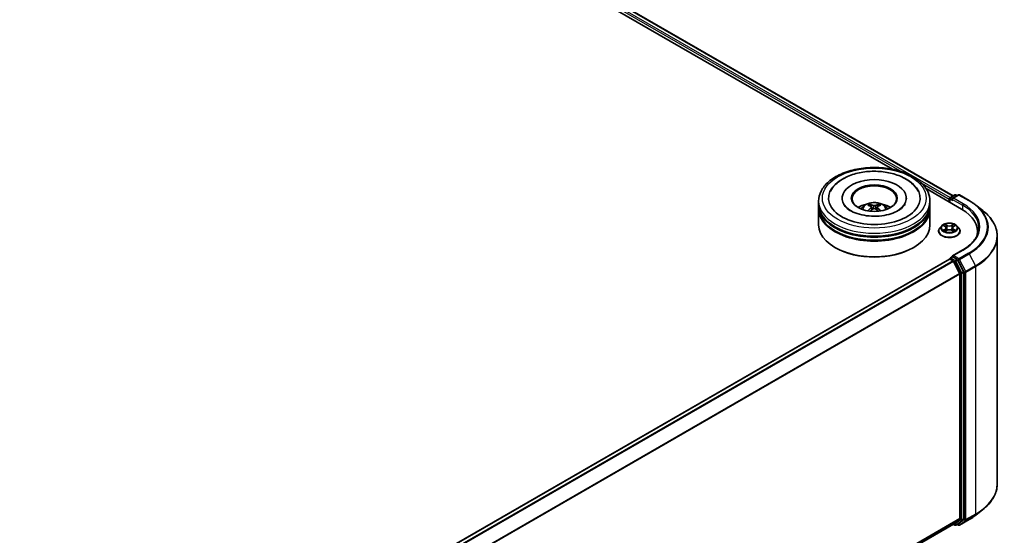
# Model space of a CAD drawing. Units: millimetres. Extents: x 0 to 8131, y 0 to 1826.
# Drawn here: x 100 to 132, y 138 to 155 of the extents above; entities that cross this region are included whole.
import ezdxf

# ---------------------------------------------------------------- set-up
doc = ezdxf.new("R2010")
doc.units = ezdxf.units.MM
doc.header["$LTSCALE"] = 0.666667
doc.layers.add('Visible (ISO)', color=7, linetype='Continuous', lineweight=35)
doc.layers.add('Visible Narrow (ISO)', color=7, linetype='Continuous', lineweight=25)

msp = doc.modelspace()

# ---------------------------------------------------------------- linework, layer by layer
at = {"layer": 'Visible (ISO)'}
for p, q in [((97.98671, 167.7101), (130.54687, 148.91148)), ((97.82892, 167.52569), (128.56713, 149.77898)), ((129.66158, 149.1471), (130.82461, 148.47562)), ((130.45502, 148.85845), (130.59718, 148.94053)), ((130.71725, 148.94057), (130.52254, 148.82816)), ((130.63354, 148.94053), (130.67536, 148.91639)), ((130.75361, 148.94057), (131.07074, 148.75748)), ((126.15229, 148.63892), (126.15229, 148.73789)), ((126.15229, 148.51026), (126.15229, 148.60923)), ((126.92198, 148.83686), (126.92198, 148.8131)), ((129.01895, 148.83686), (129.01895, 148.8131)), ((129.78865, 148.63892), (129.78865, 148.73789)), ((129.78865, 148.51026), (129.78865, 148.60923)), ((130.42177, 148.80717), (130.42177, 148.7082)), ((130.43683, 148.82696), (130.43683, 148.6995)), ((131.28731, 148.61133), (131.51652, 148.42988)), ((126.15229, 147.96593), (126.15229, 148.48057)), ((127.88714, 148.54767), (127.89659, 148.4597)), ((128.0538, 148.54767), (128.04435, 148.4597)), ((129.78865, 147.96593), (129.78865, 148.48057)), ((130.07026, 147.75809), (130.07026, 147.76212)), ((130.17319, 147.93223), (130.11306, 147.86515)), ((130.23208, 147.9396), (130.2837, 147.90874)), ((130.29315, 147.75582), (130.3469, 147.78579)), ((130.31547, 147.86636), (130.32541, 147.77381)), ((130.49665, 147.78579), (130.5504, 147.75582)), ((130.52807, 147.86636), (130.51814, 147.77381)), ((130.55985, 147.90874), (130.61146, 147.9396)), ((130.61145, 147.93961), (130.61147, 147.93962)), ((130.67035, 147.93223), (130.73048, 147.86515)), ((130.77329, 147.75809), (130.77329, 147.76212)), ((131.34649, 147.7482), (131.34649, 147.6622)), ((131.98892, 147.58899), (131.98892, 139.49501)), ((126.70196, 147.21376), (126.68482, 147.22366)), ((129.23898, 147.21376), (129.25612, 147.22366)), ((130.85785, 147.14134), (130.52254, 146.94775)), ((130.4293, 146.84443), (103.86882, 131.50973)), ((130.43683, 146.84611), (130.43683, 146.84758)), ((130.44749, 146.84263), (130.53829, 146.7902)), ((130.45502, 146.87907), (130.51614, 146.91436)), ((130.67536, 146.82983), (130.5332, 146.91191)), ((130.55805, 146.76811), (130.75865, 146.37433)), ((130.88722, 146.43064), (130.69511, 146.80774)), ((130.76461, 146.35188), (130.76461, 138.35687)), ((130.89318, 138.35004), (130.89318, 146.40819)), ((131.28731, 138.47268), (131.51652, 138.65413)), ((130.75865, 138.3413), (130.55805, 138.17915)), ((130.69511, 138.17919), (130.88722, 138.33447)), ((130.75361, 138.14343), (131.07074, 138.32653)), ((130.55648, 138.17807), (104.22233, 122.97405)), ((130.54687, 138.17252), (130.59718, 138.14347)), ((130.63354, 138.14347), (130.69354, 138.17811)), ((130.71725, 138.14343), (130.67536, 138.16762))]:
    msp.add_line(p, q, dxfattribs=at)
for centre, start, end in [((130.61536, 148.90904), 60, 120), ((130.73543, 148.90908), 60, 120), ((130.4732, 148.82696), 120, 180), ((130.4732, 146.84758), 120, 180), ((130.61536, 138.17497), 240, 300), ((130.73543, 138.17492), 240, 300)]:
    msp.add_arc(centre, 0.03636, start, end, dxfattribs=at)
for centre, major_axis, ratio, start_param, end_param in [((127.97047, 148.83686), (1.49697, 0), 0.57735027, 2.28770637, 7.13707159), ((127.97047, 148.83686), (1.04848, 0), 0.57735027, 5.47106557, 10.23689769), ((127.97047, 148.81707), (-0.72727, 0), 0.57735027, 2.37272528, 7.05205268), ((127.97047, 148.60923), (1.81818, 0), 0.57735027, 3.12745005, 6.29732791), ((127.97047, 148.63892), (-1.81818, 0), 0.57735027, 0, 3.14159265), ((127.97047, 148.24304), (-0.72727, 0), 0.57735027, 5.07628371, 5.53058844), ((127.98305, 147.91431), (0.41373, -0.67029), 0.49462411, 2.44776077, 2.68674507), ((127.95912, 147.9005), (-0.37058, 0.69508), 0.65417299, 5.62601221, 5.86499651), ((127.98182, 147.9005), (-0.37058, -0.69508), 0.65417299, 3.55978145, 3.79876575), ((127.95789, 147.91431), (0.41373, 0.67029), 0.49462411, 0.45484759, 0.69383188), ((127.97047, 148.24304), (-0.72727, 0), 0.57735027, 3.89418952, 4.34849425), ((130.44749, 148.82201), (-0.01818, -0.03149), 0.57735027, 4.00835639, 5.49778714), ((130.55891, 148.80717), (-0.05143, 0), 0.57735027, 4.71238898, 6.28318531), ((130.5332, 148.79232), (-0.01818, 0.03149), 0.57735027, 0.78539816, 2.35619449), ((127.97047, 148.48057), (1.81818, 0), 0.57735027, 3.12745005, 6.29732791), ((127.97047, 148.51026), (-1.81818, 0), 0.57735027, 0, 3.14159265), ((127.98305, 147.9012), (-0.30798, -0.72499), 0.59526289, 3.96282307, 4.19313336), ((127.95912, 147.91502), (0.47116, 0.63125), 0.55353421, 0.95931878, 1.15112494), ((127.98182, 147.91502), (0.47116, -0.63125), 0.55353421, 1.99046771, 2.18227387), ((127.95789, 147.9012), (-0.30798, 0.72499), 0.59526289, 5.2316446, 5.46195489), ((129.56467, 147.7482), (1.78182, 0), 0.57735027, 6.17116049, 7.06858347), ((127.97047, 147.96593), (1.81818, 0), 0.57735027, 3.14159265, 6.28318531), ((127.97047, 148.60923), (-1.79394, 0), 0.57735027, 0.47828403, 2.66330862), ((127.97047, 148.48057), (-1.79394, 0), 0.57735027, 0.47828403, 2.66330862), ((129.56467, 147.55026), (1.81818, 0), 0.57735027, 0.15296584, 0.20062952), ((127.97047, 147.94614), (1.79394, 0), 0.57735027, 3.92699082, 5.49778714), ((130.44749, 146.81294), (-0.01818, 0.03149), 0.57735027, 5.49778714, 6.28318531), ((130.55891, 146.92675), (-0.05143, 0), 0.57735027, 4.71238898, 6.28318531), ((130.5332, 146.9416), (-0.01818, -0.03149), 0.57735027, 5.49778714, 6.12363721), ((130.53829, 146.76051), (0.01818, -0.03149), 0.57735027, 1.48013644, 2.35619449), ((130.67536, 146.80014), (0.01818, -0.03149), 0.57735027, 1.48013644, 2.35619449), ((130.7389, 146.36672), (0.01818, -0.03149), 0.57735027, 0.78539816, 1.48013644), ((130.86746, 146.42303), (0.01818, -0.03149), 0.57735027, 0.78539816, 1.48013644), ((130.7389, 138.37171), (0.01818, -0.03149), 0.57735027, 0.09065989, 0.78539816), ((130.86746, 138.36488), (0.01818, -0.03149), 0.57735027, 0.09065989, 0.78539816), ((130.53829, 138.20956), (0.01818, -0.03149), 0.57735027, 0, 0.09065989), ((130.67536, 138.20961), (0.01818, -0.03149), 0.57735027, 0, 0.09065989)]:
    msp.add_ellipse(centre, major_axis=major_axis, ratio=ratio, start_param=start_param, end_param=end_param, dxfattribs=at)
msp.add_ellipse((127.97047, 148.83686), major_axis=(0.75152, 0), ratio=0.57735027, dxfattribs=at)
for points, knots in [([(126.15229, 148.73789), (126.15229, 148.85036), (126.18046, 148.96243), (126.28934, 149.17811), (126.37301, 149.28083), (126.59113, 149.47021), (126.72924, 149.5552), (127.04294, 149.69482), (127.21901, 149.749), (127.58938, 149.82116), (127.78352, 149.83929), (128.17112, 149.83839), (128.36451, 149.81946), (128.73258, 149.74605), (128.90715, 149.6915), (129.22074, 149.55037), (129.35961, 149.46365), (129.58442, 149.26441), (129.67121, 149.1519), (129.76674, 148.93633), (129.78865, 148.83722), (129.78865, 148.73789)], [5.49778714, 5.49778714, 5.49778714, 5.49778714, 5.78139221, 5.78139221, 6.08459158, 6.08459158, 6.41185391, 6.41185391, 6.74313191, 6.74313191, 7.07260039, 7.07260039, 7.40121853, 7.40121853, 7.73072324, 7.73072324, 8.06201837, 8.06201837, 8.38889414, 8.38889414, 8.6393798, 8.6393798, 8.6393798, 8.6393798]), ([(126.53804, 149.06414), (126.57619, 149.1367), (126.62582, 149.20329), (126.77159, 149.35451), (126.8785, 149.43124), (127.12772, 149.5628), (127.27241, 149.61547), (127.57839, 149.68883), (127.73957, 149.70961), (128.0629, 149.71868), (128.22497, 149.70722), (128.53698, 149.65274), (128.68682, 149.60964), (128.96136, 149.49223), (129.08596, 149.4177), (129.27754, 149.25094), (129.35083, 149.16318), (129.4029, 149.06414)], [2.65090407, 2.65090407, 2.65090407, 2.65090407, 2.86407041, 2.86407041, 3.18632725, 3.18632725, 3.53339937, 3.53339937, 3.87843215, 3.87843215, 4.22068257, 4.22068257, 4.56453655, 4.56453655, 4.9121077, 4.9121077, 5.20307756, 5.20307756, 5.20307756, 5.20307756]), ([(128.74921, 148.42825), (128.68179, 148.38932), (128.60113, 148.35395), (128.41925, 148.29607), (128.31764, 148.27389), (128.10398, 148.24693), (127.99181, 148.24249), (127.77026, 148.2526), (127.66092, 148.26723), (127.45857, 148.31307), (127.36541, 148.34411), (127.20602, 148.41634), (127.13931, 148.45727), (127.03638, 148.54035), (127.00011, 148.58221), (126.97353, 148.62567), (126.97021, 148.63153), (126.96719, 148.63727)], [0, 0, 0, 0, 0.28166641, 0.28166641, 0.57029187, 0.57029187, 0.86427595, 0.86427595, 1.15932912, 1.15932912, 1.4508445, 1.4508445, 1.73525144, 1.73525144, 2.01675528, 2.01675528, 2.06148491, 2.06148491, 2.06148491, 2.06148491]), ([(127.53668, 148.48255), (127.55018, 148.50587), (127.56611, 148.52655), (127.61234, 148.57547), (127.64493, 148.59942), (127.72232, 148.64309), (127.76831, 148.66015), (127.86564, 148.68382), (127.91719, 148.68975), (128.01977, 148.69001), (128.07076, 148.68446), (128.17013, 148.66118), (128.21853, 148.64343), (128.30677, 148.59305), (128.34744, 148.56109), (128.38919, 148.50662), (128.39707, 148.49496), (128.40426, 148.48255)], [1.10800637, 1.10800637, 1.10800637, 1.10800637, 1.28485125, 1.28485125, 1.58220865, 1.58220865, 1.9574686, 1.9574686, 2.35189349, 2.35189349, 2.74172985, 2.74172985, 3.13599765, 3.13599765, 3.51030353, 3.51030353, 3.60438261, 3.60438261, 3.60438261, 3.60438261]), ([(127.80513, 148.63413), (127.80639, 148.63398), (127.80785, 148.63352), (127.81051, 148.63213), (127.81215, 148.63089), (127.81465, 148.62831), (127.81597, 148.62652), (127.8176, 148.62356), (127.81827, 148.62195), (127.81872, 148.62046)], [0.0145600729, 0.0145600729, 0.0145600729, 0.0145600729, 0.0187226824, 0.0187226824, 0.0234298311, 0.0234298311, 0.0280690561, 0.0280690561, 0.0318101771, 0.0318101771, 0.0318101771, 0.0318101771]), ([(128.12222, 148.62046), (128.12267, 148.62195), (128.12334, 148.62356), (128.12497, 148.62652), (128.12628, 148.62831), (128.12879, 148.63089), (128.13043, 148.63213), (128.13309, 148.63352), (128.13455, 148.63398), (128.13581, 148.63413)], [0.0427285558, 0.0427285558, 0.0427285558, 0.0427285558, 0.0464696768, 0.0464696768, 0.0511089018, 0.0511089018, 0.0558160505, 0.0558160505, 0.05997866, 0.05997866, 0.05997866, 0.05997866]), ([(128.97375, 148.63727), (128.95223, 148.59633), (128.91448, 148.5491), (128.82655, 148.47702), (128.79034, 148.45199), (128.74921, 148.42825)], [5.792496723, 5.792496723, 5.792496723, 5.792496723, 6.111389919, 6.111389919, 6.283185307, 6.283185307, 6.283185307, 6.283185307]), ([(131.07074, 148.75748), (131.08642, 148.74843), (131.10186, 148.73923), (131.13227, 148.72055), (131.14723, 148.71107), (131.17664, 148.69184), (131.19109, 148.68208), (131.21948, 148.66231), (131.23342, 148.65229), (131.26077, 148.632), (131.27417, 148.62173), (131.28731, 148.61133)], [1.570796327, 1.570796327, 1.570796327, 1.570796327, 1.60184851, 1.60184851, 1.632900694, 1.632900694, 1.663952877, 1.663952877, 1.695005061, 1.695005061, 1.726057244, 1.726057244, 1.726057244, 1.726057244]), ([(127.76332, 148.41977), (127.76375, 148.41989), (127.76416, 148.41998), (127.76574, 148.42015), (127.76708, 148.41989), (127.76824, 148.41922), (127.76843, 148.41909), (127.76862, 148.41894)], [0.0219671693, 0.0219671693, 0.0219671693, 0.0219671693, 0.0234298311, 0.0234298311, 0.02806905607, 0.02806905607, 0.02898517502, 0.02898517502, 0.02898517502, 0.02898517502]), ([(127.87699, 148.5605), (127.88032, 148.55876), (127.88314, 148.55642), (127.88669, 148.55105), (127.88742, 148.548), (127.88691, 148.54211), (127.88564, 148.53886), (127.88169, 148.5335), (127.87949, 148.53132), (127.87699, 148.52935)], [-0.2036008625, -0.2036008625, -0.2036008625, -0.2036008625, -0.191101084, -0.191101084, -0.1786013054, -0.1786013054, -0.1660771911, -0.1660771911, -0.1569242563, -0.1569242563, -0.1569242563, -0.1569242563]), ([(127.99745, 148.5989), (127.99369, 148.5974), (127.98901, 148.59614), (127.9789, 148.59455), (127.97347, 148.59422), (127.96337, 148.59445), (127.95803, 148.59502), (127.94963, 148.59679), (127.94634, 148.59777), (127.94349, 148.5989)], [-0.2036008779, -0.2036008779, -0.2036008779, -0.2036008779, -0.1911010993, -0.1911010993, -0.1786013208, -0.1786013208, -0.1660772065, -0.1660772065, -0.1569242716, -0.1569242716, -0.1569242716, -0.1569242716]), ([(127.94349, 148.49095), (127.94725, 148.49331), (127.95193, 148.4953), (127.96204, 148.49781), (127.96747, 148.49833), (127.97757, 148.49797), (127.98291, 148.49707), (127.99131, 148.49428), (127.9946, 148.49272), (127.99745, 148.49095)], [-0.2036008779, -0.2036008779, -0.2036008779, -0.2036008779, -0.1911010993, -0.1911010993, -0.1786013208, -0.1786013208, -0.1660772065, -0.1660772065, -0.1569242716, -0.1569242716, -0.1569242716, -0.1569242716]), ([(128.06395, 148.52935), (128.06062, 148.53195), (128.0578, 148.53502), (128.05424, 148.54131), (128.05352, 148.54454), (128.05403, 148.55031), (128.0553, 148.55322), (128.05924, 148.55756), (128.06145, 148.55918), (128.06395, 148.5605)], [-0.2036008625, -0.2036008625, -0.2036008625, -0.2036008625, -0.191101084, -0.191101084, -0.1786013054, -0.1786013054, -0.1660771911, -0.1660771911, -0.1569242563, -0.1569242563, -0.1569242563, -0.1569242563]), ([(128.17232, 148.41894), (128.17251, 148.41909), (128.1727, 148.41922), (128.17386, 148.41989), (128.17519, 148.42015), (128.17678, 148.41998), (128.17719, 148.41989), (128.17761, 148.41977)], [0.04555355789, 0.04555355789, 0.04555355789, 0.04555355789, 0.04646967684, 0.04646967684, 0.05110890181, 0.05110890181, 0.05257156361, 0.05257156361, 0.05257156361, 0.05257156361]), ([(131.98892, 147.58899), (131.98892, 147.64956), (131.98229, 147.71011), (131.95597, 147.83004), (131.93629, 147.8894), (131.88433, 148.00587), (131.85207, 148.06298), (131.77566, 148.17405), (131.7315, 148.22802), (131.6321, 148.33205), (131.57686, 148.38212), (131.51652, 148.42988)], [3.926990817, 3.926990817, 3.926990817, 3.926990817, 4.053018266, 4.053018266, 4.179045715, 4.179045715, 4.305073165, 4.305073165, 4.431100614, 4.431100614, 4.557128063, 4.557128063, 4.557128063, 4.557128063]), ([(130.67035, 147.93223), (130.65548, 147.94882), (130.63659, 147.96338), (130.59202, 147.98844), (130.56606, 147.99875), (130.51033, 148.01381), (130.48059, 148.01857), (130.42031, 148.02223), (130.38978, 148.02116), (130.3307, 148.01329), (130.30217, 148.0065), (130.24972, 147.98759), (130.22584, 147.97544), (130.19338, 147.9522), (130.1825, 147.94261), (130.17319, 147.93223)], [4.40455743, 4.40455743, 4.40455743, 4.40455743, 4.72557036, 4.72557036, 5.05999896, 5.05999896, 5.39307641, 5.39307641, 5.72438985, 5.72438985, 6.05612576, 6.05612576, 6.39010372, 6.39010372, 6.59101686, 6.59101686, 6.59101686, 6.59101686]), ([(130.28222, 147.98606), (130.28217, 147.98611), (130.28213, 147.98615), (130.28201, 147.98625), (130.28194, 147.98631), (130.28187, 147.98638)], [-0.000230599076, -0.000230599076, -0.000230599076, -0.000230599076, 0, 0, 0.000338329447, 0.000338329447, 0.000338329447, 0.000338329447]), ([(130.28187, 147.98638), (130.28191, 147.98631), (130.28196, 147.98624), (130.28203, 147.98612), (130.28206, 147.98607), (130.28209, 147.98603)], [-0.000338329447, -0.000338329447, -0.000338329447, -0.000338329447, 0, 0, 0.000241517914, 0.000241517914, 0.000241517914, 0.000241517914]), ([(130.54675, 147.96065), (130.55355, 147.97005), (130.55743, 147.97973), (130.56159, 147.98624), (130.56163, 147.98631), (130.56167, 147.98638)], [0, 0, 0, 0, 0.0320559737, 0.0320559737, 0.0323943032, 0.0323943032, 0.0323943032, 0.0323943032]), ([(130.56167, 147.98638), (130.56161, 147.98631), (130.56154, 147.98625), (130.56083, 147.98563), (130.56019, 147.98505), (130.55955, 147.98445)], [-0.03239430317, -0.03239430317, -0.03239430317, -0.03239430317, -0.03205597372, -0.03205597372, -0.02897275834, -0.02897275834, -0.02897275834, -0.02897275834]), ([(130.11306, 147.86515), (130.10765, 147.85911), (130.10268, 147.85286), (130.09372, 147.83998), (130.08972, 147.83334), (130.08278, 147.81975), (130.07984, 147.81279), (130.07509, 147.79861), (130.07328, 147.7914), (130.07087, 147.77683), (130.07026, 147.76948), (130.07026, 147.76212)], [0.307831551, 0.307831551, 0.307831551, 0.307831551, 0.403344874, 0.403344874, 0.498858196, 0.498858196, 0.594371519, 0.594371519, 0.689884841, 0.689884841, 0.785398163, 0.785398163, 0.785398163, 0.785398163]), ([(130.07026, 147.75809), (130.07026, 147.73642), (130.07597, 147.7148), (130.09813, 147.67338), (130.11498, 147.65368), (130.15845, 147.61792), (130.18546, 147.60203), (130.24654, 147.5761), (130.28064, 147.56608), (130.35234, 147.55289), (130.38993, 147.5497), (130.46486, 147.5504), (130.50221, 147.55429), (130.57303, 147.56878), (130.6065, 147.5794), (130.66625, 147.60648), (130.69252, 147.62295), (130.7349, 147.66034), (130.75109, 147.68125), (130.76915, 147.72115), (130.77329, 147.73961), (130.77329, 147.75809)], [0.78539816, 0.78539816, 0.78539816, 0.78539816, 1.08510874, 1.08510874, 1.39751972, 1.39751972, 1.72201276, 1.72201276, 2.0477407, 2.0477407, 2.37249118, 2.37249118, 2.69684603, 2.69684603, 3.02168013, 3.02168013, 3.34747752, 3.34747752, 3.67139258, 3.67139258, 3.92699082, 3.92699082, 3.92699082, 3.92699082]), ([(130.24395, 147.9325), (130.23673, 147.9407), (130.22571, 147.94538), (130.21517, 147.94768), (130.21506, 147.94771), (130.21494, 147.94773)], [0.0019022161, 0.0019022161, 0.0019022161, 0.0019022161, 0.0320559737, 0.0320559737, 0.0323943032, 0.0323943032, 0.0323943032, 0.0323943032]), ([(130.21494, 147.94773), (130.21505, 147.94769), (130.21515, 147.94765), (130.21623, 147.94724), (130.21721, 147.94686), (130.21819, 147.94646)], [-0.03239430317, -0.03239430317, -0.03239430317, -0.03239430317, -0.03205597372, -0.03205597372, -0.02897275834, -0.02897275834, -0.02897275834, -0.02897275834]), ([(130.21548, 147.78639), (130.21541, 147.78636), (130.21533, 147.78634), (130.21515, 147.78627), (130.21505, 147.78623), (130.21494, 147.78619)], [-0.000230599076, -0.000230599076, -0.000230599076, -0.000230599076, 0, 0, 0.000338329447, 0.000338329447, 0.000338329447, 0.000338329447]), ([(130.21494, 147.78619), (130.21506, 147.78621), (130.21517, 147.78624), (130.21537, 147.78628), (130.21546, 147.7863), (130.21554, 147.78631)], [-0.000338329447, -0.000338329447, -0.000338329447, -0.000338329447, 0, 0, 0.000241517914, 0.000241517914, 0.000241517914, 0.000241517914]), ([(130.25551, 147.78177), (130.2577, 147.77996), (130.26007, 147.77812), (130.26516, 147.77447), (130.26788, 147.77266), (130.27366, 147.76906), (130.27672, 147.76729), (130.28315, 147.76381), (130.28653, 147.76211), (130.29211, 147.75949), (130.29421, 147.75854), (130.29636, 147.75762)], [1.393323954, 1.393323954, 1.393323954, 1.393323954, 1.463469385, 1.463469385, 1.533614815, 1.533614815, 1.603760246, 1.603760246, 1.673905677, 1.673905677, 1.71478324, 1.71478324, 1.71478324, 1.71478324]), ([(130.2953, 147.75702), (130.2894, 147.75739), (130.28581, 147.75362), (130.28196, 147.74768), (130.28191, 147.74761), (130.28187, 147.74755)], [0.0024310368, 0.0024310368, 0.0024310368, 0.0024310368, 0.0320559737, 0.0320559737, 0.0323943032, 0.0323943032, 0.0323943032, 0.0323943032]), ([(130.28187, 147.74755), (130.28194, 147.74761), (130.28201, 147.74767), (130.28272, 147.74829), (130.28335, 147.74884), (130.28399, 147.74937)], [-0.03239430317, -0.03239430317, -0.03239430317, -0.03239430317, -0.03205597372, -0.03205597372, -0.02897275834, -0.02897275834, -0.02897275834, -0.02897275834]), ([(130.31547, 147.86636), (130.31512, 147.86965), (130.31436, 147.87292), (130.31209, 147.87929), (130.31057, 147.8824), (130.30686, 147.88838), (130.30466, 147.89125), (130.29965, 147.89674), (130.29683, 147.89935), (130.29066, 147.90427), (130.2873, 147.90659), (130.2837, 147.90874)], [3.988894173, 3.988894173, 3.988894173, 3.988894173, 4.130102476, 4.130102476, 4.271310779, 4.271310779, 4.412519082, 4.412519082, 4.553727385, 4.553727385, 4.694935688, 4.694935688, 4.694935688, 4.694935688]), ([(130.49665, 147.78579), (130.48856, 147.7903), (130.47937, 147.79403), (130.45959, 147.7997), (130.44899, 147.80164), (130.42731, 147.80358), (130.41623, 147.80358), (130.39455, 147.80164), (130.38396, 147.7997), (130.36417, 147.79403), (130.35499, 147.7903), (130.3469, 147.78579)], [4.72984227, 4.72984227, 4.72984227, 4.72984227, 5.03702022, 5.03702022, 5.34419817, 5.34419817, 5.65137612, 5.65137612, 5.95855407, 5.95855407, 6.26573201, 6.26573201, 6.26573201, 6.26573201]), ([(130.55985, 147.90874), (130.55625, 147.90659), (130.55289, 147.90427), (130.54671, 147.89935), (130.5439, 147.89674), (130.53889, 147.89125), (130.53669, 147.88838), (130.53297, 147.8824), (130.53146, 147.87929), (130.52918, 147.87292), (130.52843, 147.86965), (130.52807, 147.86636)], [0.017453293, 0.017453293, 0.017453293, 0.017453293, 0.158661596, 0.158661596, 0.299869899, 0.299869899, 0.441078202, 0.441078202, 0.582286505, 0.582286505, 0.723494808, 0.723494808, 0.723494808, 0.723494808]), ([(130.54718, 147.75762), (130.54933, 147.75854), (130.55144, 147.75949), (130.55701, 147.76211), (130.56039, 147.76381), (130.56683, 147.76729), (130.56988, 147.76906), (130.57566, 147.77266), (130.57838, 147.77447), (130.58348, 147.77812), (130.58585, 147.77996), (130.58804, 147.78177)], [2.99760574, 2.99760574, 2.99760574, 2.99760574, 3.038483303, 3.038483303, 3.108628734, 3.108628734, 3.178774165, 3.178774165, 3.248919596, 3.248919596, 3.319065027, 3.319065027, 3.319065027, 3.319065027]), ([(130.56132, 147.74786), (130.56137, 147.74781), (130.56142, 147.74777), (130.56154, 147.74767), (130.56161, 147.74761), (130.56167, 147.74755)], [-0.000230599076, -0.000230599076, -0.000230599076, -0.000230599076, 0, 0, 0.000338329447, 0.000338329447, 0.000338329447, 0.000338329447]), ([(130.56167, 147.74755), (130.56163, 147.74761), (130.56159, 147.74768), (130.56151, 147.7478), (130.56148, 147.74784), (130.56145, 147.74789)], [-0.000338329447, -0.000338329447, -0.000338329447, -0.000338329447, 0, 0, 0.000241517914, 0.000241517914, 0.000241517914, 0.000241517914]), ([(130.59827, 147.78659), (130.60542, 147.78794), (130.61718, 147.7886), (130.62837, 147.78624), (130.62849, 147.78621), (130.62861, 147.78619)], [0, 0, 0, 0, 0.0320559737, 0.0320559737, 0.0323943032, 0.0323943032, 0.0323943032, 0.0323943032]), ([(130.62861, 147.78619), (130.6285, 147.78623), (130.62839, 147.78627), (130.62731, 147.78667), (130.62634, 147.78702), (130.62536, 147.78736)], [-0.03239430317, -0.03239430317, -0.03239430317, -0.03239430317, -0.03205597372, -0.03205597372, -0.02897275834, -0.02897275834, -0.02897275834, -0.02897275834]), ([(130.62861, 147.94773), (130.62849, 147.94771), (130.62837, 147.94768), (130.62817, 147.94764), (130.62809, 147.94762), (130.628, 147.9476)], [-0.000338329447, -0.000338329447, -0.000338329447, -0.000338329447, 0, 0, 0.000241517914, 0.000241517914, 0.000241517914, 0.000241517914]), ([(130.62807, 147.94753), (130.62814, 147.94756), (130.62821, 147.94758), (130.62839, 147.94765), (130.6285, 147.94769), (130.62861, 147.94773)], [-0.000230599076, -0.000230599076, -0.000230599076, -0.000230599076, 0, 0, 0.000338329447, 0.000338329447, 0.000338329447, 0.000338329447]), ([(130.77329, 147.76212), (130.77329, 147.76948), (130.77268, 147.77683), (130.77026, 147.7914), (130.76845, 147.79861), (130.7637, 147.81279), (130.76076, 147.81975), (130.75383, 147.83334), (130.74983, 147.83998), (130.74087, 147.85286), (130.7359, 147.85911), (130.73048, 147.86515)], [3.926990817, 3.926990817, 3.926990817, 3.926990817, 4.022504139, 4.022504139, 4.118017462, 4.118017462, 4.213530784, 4.213530784, 4.309044107, 4.309044107, 4.404557429, 4.404557429, 4.404557429, 4.404557429]), ([(131.38286, 147.86696), (131.38286, 147.8142), (131.37568, 147.76142), (131.34696, 147.65674), (131.32541, 147.60483), (131.26811, 147.50302), (131.23236, 147.45313), (131.14728, 147.35672), (131.09796, 147.31022), (130.98686, 147.22193), (130.92509, 147.18016), (130.85785, 147.14134)], [2.35619449, 2.35619449, 2.35619449, 2.35619449, 2.513274123, 2.513274123, 2.670353756, 2.670353756, 2.827433388, 2.827433388, 2.984513021, 2.984513021, 3.141592654, 3.141592654, 3.141592654, 3.141592654]), ([(130.51614, 146.91436), (130.5177, 146.91526), (130.52032, 146.91574), (130.52645, 146.91501), (130.52994, 146.91378), (130.5332, 146.91191)], [0.038953354, 0.038953354, 0.038953354, 0.038953354, 0.0503345484, 0.0503345484, 0.0617157428, 0.0617157428, 0.0617157428, 0.0617157428]), ([(131.98892, 139.49501), (131.98892, 139.43445), (131.98229, 139.37389), (131.95597, 139.25397), (131.93629, 139.19461), (131.88433, 139.07814), (131.85207, 139.02103), (131.77566, 138.90995), (131.7315, 138.85598), (131.6321, 138.75195), (131.57686, 138.70189), (131.51652, 138.65413)], [2.35619449, 2.35619449, 2.35619449, 2.35619449, 2.482221939, 2.482221939, 2.608249389, 2.608249389, 2.734276838, 2.734276838, 2.860304287, 2.860304287, 2.986331736, 2.986331736, 2.986331736, 2.986331736]), ([(131.07074, 138.32653), (131.08642, 138.33558), (131.10186, 138.34478), (131.13227, 138.36346), (131.14723, 138.37294), (131.17664, 138.39217), (131.19109, 138.40192), (131.21948, 138.42169), (131.23342, 138.43171), (131.26077, 138.452), (131.27417, 138.46228), (131.28731, 138.47268)], [3.141592654, 3.141592654, 3.141592654, 3.141592654, 3.172644837, 3.172644837, 3.203697021, 3.203697021, 3.234749204, 3.234749204, 3.265801387, 3.265801387, 3.296853571, 3.296853571, 3.296853571, 3.296853571])]:
    msp.add_open_spline(points, degree=3, knots=knots, dxfattribs=at)
for points, weights in [([(127.82979, 148.58266), (127.82446, 148.60085), (127.81872, 148.62046)], [1.08273581125, 1.07755563389, 1.07090462461]), ([(128.12222, 148.62046), (128.11648, 148.60085), (128.11115, 148.58266)], [1.07090461894, 1.07755562758, 1.08273580442])]:
    msp.add_rational_spline(points, weights, degree=2, dxfattribs=at)
for points in [[(127.76868, 148.41891), (127.76866, 148.41892), (127.76864, 148.41894), (127.76862, 148.41895)], [(128.17232, 148.41895), (128.1723, 148.41894), (128.17228, 148.41892), (128.17226, 148.41891)], [(130.55955, 147.98445), (130.55356, 147.97886), (130.54746, 147.97193), (130.54063, 147.96528)], [(130.21819, 147.94646), (130.2229, 147.94453), (130.22765, 147.94226), (130.23209, 147.93961)], [(130.28399, 147.74937), (130.28699, 147.75188), (130.29001, 147.75408), (130.29314, 147.75584)], [(130.62536, 147.78736), (130.61617, 147.79053), (130.60687, 147.7925), (130.59988, 147.79382)]]:
    msp.add_open_spline(points, degree=3, dxfattribs=at)
at = {"layer": 'Visible Narrow (ISO)'}
for p, q in [((97.85201, 167.61133), (128.89595, 149.6881)), ((97.87772, 167.65587), (130.44688, 148.85205)), ((97.96853, 167.7083), (130.53621, 148.90533)), ((129.49762, 149.34073), (130.42177, 148.80717)), ((130.4732, 148.85665), (130.61536, 148.93873)), ((130.55891, 148.83686), (130.73543, 148.93877)), ((130.61536, 148.93873), (130.66471, 148.91024)), ((130.73543, 148.93877), (131.05255, 148.75568)), ((130.44749, 148.81212), (130.5332, 148.76263)), ((130.44749, 148.69335), (130.44749, 148.81212)), ((130.52254, 148.82816), (130.4732, 148.85665)), ((130.50748, 148.80717), (130.85032, 148.60923)), ((130.87604, 148.65377), (130.55891, 148.83686)), ((130.85032, 148.60923), (130.85032, 148.46047)), ((127.87699, 148.52935), (127.88305, 148.44998)), ((127.94349, 148.5989), (127.93575, 148.48605)), ((127.99745, 148.5989), (128.00519, 148.48605)), ((128.06395, 148.52935), (128.05789, 148.44998)), ((130.34985, 147.94847), (130.28187, 147.98638)), ((130.30292, 147.96528), (130.34566, 147.94145)), ((130.56167, 147.98638), (130.4937, 147.94847)), ((130.49789, 147.94145), (130.54063, 147.96528)), ((130.21494, 147.94773), (130.28059, 147.90849)), ((130.28059, 147.82544), (130.21494, 147.78619)), ((130.24366, 147.79382), (130.28493, 147.8185)), ((130.26555, 147.77425), (130.26122, 147.78123)), ((130.28187, 147.74755), (130.34985, 147.78545)), ((130.28493, 147.8185), (130.28919, 147.76086)), ((130.28956, 147.75585), (130.28956, 147.75583)), ((130.28972, 147.75372), (130.28972, 147.75371)), ((130.33954, 147.85562), (130.31783, 147.93394)), ((130.34566, 147.94145), (130.33954, 147.85562)), ((130.4937, 147.78545), (130.56167, 147.74755)), ((130.49789, 147.94145), (130.50401, 147.85562)), ((130.52571, 147.93394), (130.50401, 147.85562)), ((130.55383, 147.75372), (130.55383, 147.75371)), ((130.55399, 147.75585), (130.55398, 147.75583)), ((130.55862, 147.8185), (130.55436, 147.76086)), ((130.55862, 147.8185), (130.59988, 147.79382)), ((130.56296, 147.90849), (130.62861, 147.94773)), ((130.62861, 147.78619), (130.56296, 147.82544)), ((130.58233, 147.78123), (130.578, 147.77425)), ((130.55891, 146.95644), (130.87604, 147.13954)), ((131.05255, 147.03762), (130.73543, 146.85453)), ((130.75518, 146.83244), (131.07231, 147.01554)), ((131.07231, 147.01554), (131.27291, 146.62175)), ((130.44749, 146.84263), (103.87949, 131.50359)), ((130.53829, 146.7902), (103.9703, 131.45116)), ((130.55805, 146.76811), (103.99931, 131.43442)), ((130.4732, 146.87727), (130.5332, 146.91191)), ((130.61536, 146.79519), (130.4732, 146.87727)), ((130.55746, 146.76924), (130.58965, 146.75065)), ((130.73543, 146.85453), (130.55891, 146.95644)), ((130.58965, 146.75065), (130.78175, 146.37355)), ((130.67536, 146.82983), (130.61536, 146.79519)), ((130.63511, 146.7731), (130.69511, 146.80774)), ((130.82722, 146.396), (130.63511, 146.7731)), ((130.67536, 146.82983), (130.70971, 146.80999)), ((130.70971, 146.80999), (130.91032, 146.41621)), ((130.95579, 146.43866), (130.75518, 146.83244)), ((130.75865, 146.37433), (104.21195, 131.04758)), ((130.76461, 146.35188), (104.2213, 131.02709)), ((130.78175, 146.37355), (130.78175, 138.3154)), ((130.88722, 146.43064), (130.82722, 146.396)), ((130.83318, 146.37355), (130.89318, 146.40819)), ((130.83318, 138.3154), (130.83318, 146.37355)), ((130.91032, 146.41621), (130.91032, 138.32223)), ((131.27291, 146.62175), (130.95579, 146.43866)), ((130.96175, 146.41621), (131.27887, 146.5993)), ((130.96175, 138.32223), (130.96175, 146.41621)), ((131.27887, 146.5993), (131.27887, 138.50532)), ((130.76461, 138.35687), (104.22233, 123.03267)), ((130.75865, 138.3413), (104.22233, 123.02055)), ((130.78175, 138.3154), (130.58965, 138.16012)), ((130.91032, 138.32223), (130.70971, 138.16008)), ((131.07231, 138.32761), (130.75518, 138.14451)), ((130.82722, 138.29983), (130.88722, 138.33447)), ((130.89318, 138.35004), (130.83318, 138.3154)), ((130.95579, 138.30666), (131.27291, 138.48975)), ((131.27887, 138.50532), (130.96175, 138.32223)), ((131.07231, 138.32761), (131.27291, 138.48975)), ((130.55805, 138.17915), (104.22233, 122.97422)), ((130.58965, 138.16012), (130.55746, 138.1787)), ((130.63511, 138.14455), (130.82722, 138.29983)), ((130.69511, 138.17919), (130.63511, 138.14455)), ((130.70971, 138.16008), (130.68601, 138.17377)), ((130.75518, 138.14451), (130.95579, 138.30666))]:
    msp.add_line(p, q, dxfattribs=at)
for centre, major_axis in [((127.97047, 148.83686), (-1.69697, 0)), ((130.42177, 147.86696), (-0.25957, 0))]:
    msp.add_ellipse(centre, major_axis=major_axis, ratio=0.57735027, dxfattribs=at)
for centre, major_axis, ratio, start_param, end_param in [((130.61536, 148.90904), (-0.01818, 0.03149), 0.57735027, 5.49778714, 6.28318531), ((130.61536, 148.90904), (0.01818, 0.03149), 0.57735027, 0, 0.78539816), ((130.73543, 148.90908), (-0.01818, 0.03149), 0.57735027, 5.49778714, 6.28318531), ((130.73543, 148.90908), (0.01818, 0.03149), 0.57735027, 0, 0.78539816), ((127.97047, 148.73789), (-1.81818, 0), 0.57735027, 0, 3.14159265), ((127.97047, 148.47364), (-0.37198, 0), 0.57735027, 3.07614718, 6.34863078), ((127.97047, 148.5109), (-0.26998, 0), 0.57735027, 5.37148447, 5.62408982), ((127.97047, 148.50482), (0.25129, 0), 0.57735027, 2.21917021, 2.42536283), ((127.97047, 148.50482), (0.25129, 0), 0.57735027, 0.71622982, 0.92242245), ((127.97047, 148.5109), (-0.26998, 0), 0.57735027, 3.80068814, 4.05329349), ((130.4732, 148.82696), (-0.03636, 0), 0.57735027, 0, 0.78539816), ((130.4732, 148.82696), (0.01818, 0.03149), 0.57735027, 0.78539816, 2.35619449), ((130.4732, 148.82696), (-0.01818, 0.03149), 0.57735027, 5.49778714, 6.28318531), ((130.87604, 148.62408), (0.01818, 0.03149), 0.57735027, 0.78539816, 2.35619449), ((129.56467, 147.86696), (1.81818, 0), 0.57735027, 0, 0.78539816), ((129.56467, 147.89665), (1.85455, 0), 0.57735027, 5.49778714, 7.06858347), ((131.05255, 148.72599), (0.01818, 0.03149), 0.57735027, 0, 0.78539816), ((129.56467, 147.89665), (2.10418, 0), 0.57735027, 5.49778714, 7.06858347), ((129.56467, 147.88597), (2.13212, 0), 0.57735027, 5.49778714, 6.91332255), ((129.56467, 147.608), (2.41581, 0), 0.57735027, 5.49778714, 6.91332255), ((130.42177, 147.86696), (-0.2497, 0), 0.57735027, 5.30710262, 5.68847167), ((130.29873, 147.9632), (-0.00495, -0.0035), 0.18497367, 1.04331702, 2.43849919), ((130.28275, 147.93799), (-0.02566, 0.05128), 0.54762693, 4.3686132, 4.98386908), ((130.5608, 147.93799), (0.02566, 0.05128), 0.54762693, 1.29931623, 1.91457211), ((130.54482, 147.9632), (-0.00495, 0.0035), 0.18497367, 0.70309346, 2.09827563), ((130.42177, 147.86696), (-0.2497, 0), 0.57735027, 3.7363063, 4.11767534), ((130.42177, 147.77291), (-0.3476, 0), 0.57735027, 5.8056187, 9.90234457), ((130.42177, 147.76212), (-0.35152, 0), 0.57735027, 0, 3.14159265), ((130.42177, 147.75809), (0.35152, 0), 0.57735027, 3.14159265, 6.28318531), ((130.42177, 147.85795), (-0.2799, 0), 0.57735027, 5.8056187, 9.90234457), ((130.42177, 147.86696), (0.2497, 0), 0.57735027, 3.7363063, 4.11767534), ((130.248, 147.79183), (-0.00117, -0.00595), 0.77975364, 4.52690487, 5.92208704), ((130.22947, 147.7467), (0.01912, 0.04563), 0.71221962, 5.81360232, 6.4288582), ((130.26556, 147.77924), (-0.00515, -0.00319), 0.72973605, 5.16344533, 5.77548257), ((130.42177, 147.83947), (0.19542, 0), 0.57735027, 2.17629431, 2.42062218), ((130.28059, 147.90354), (0.00311, 0.0052), 0.58733849, 0, 0.79427846), ((130.20611, 147.86696), (0.10354, 0), 0.57735027, 5.51524044, 7.05113018), ((130.28059, 147.82049), (0.00311, -0.0052), 0.58733849, 0.86378433, 2.3473142), ((130.20611, 147.86244), (0.10957, 0), 0.57735027, 5.51524044, 6.34508866), ((130.31364, 147.93186), (-0.00584, -0.00162), 0.22291783, 3.85158054, 5.20700366), ((130.33534, 147.85354), (-0.00584, -0.00162), 0.22288452, 3.85157383, 5.20261978), ((130.34985, 147.94353), (-0.00295, -0.00529), 0.56718618, 3.91841516, 5.40194502), ((130.42177, 147.98696), (0.10957, 0), 0.57735027, 3.94444411, 5.48033385), ((130.34985, 147.7805), (-0.00295, 0.00529), 0.56718618, 5.5063628, 6.28318531), ((130.42177, 147.99147), (-0.10354, 0), 0.57735027, 0.80285146, 2.3387412), ((130.42177, 147.74245), (0.10354, 0), 0.57735027, 0.80285146, 2.3387412), ((130.4937, 147.94353), (0.00295, -0.00529), 0.56718618, 0.88124028, 2.36477015), ((130.4937, 147.7805), (0.00295, 0.00529), 0.56718618, 0, 0.7768225), ((130.5082, 147.85354), (-0.00584, 0.00162), 0.22288452, 4.22215818, 5.57320413), ((130.63744, 147.86696), (-0.10354, 0), 0.57735027, 5.51524044, 7.05113018), ((130.52991, 147.93186), (-0.00584, 0.00162), 0.22291783, 4.2177743, 5.57319742), ((130.63744, 147.86244), (-0.10957, 0), 0.57735027, 6.22128195, 7.05113018), ((130.42177, 147.83947), (0.19542, 0), 0.57735027, 0.72097047, 0.96529834), ((130.56296, 147.82049), (-0.00311, -0.0052), 0.58733849, 3.93587111, 5.41940097), ((130.56296, 147.90354), (-0.00311, 0.0052), 0.58733849, 5.48890685, 6.28318531), ((130.42177, 147.86696), (0.2497, 0), 0.57735027, 5.30710262, 5.68847167), ((130.61408, 147.7467), (-0.01912, 0.04563), 0.71221962, 6.13751241, 6.75276829), ((130.57798, 147.77924), (-0.00515, 0.00319), 0.72973605, 3.64929539, 4.26133263), ((130.59554, 147.79183), (0.00117, -0.00595), 0.77975364, 0.36109827, 1.75628044), ((129.56467, 147.58899), (2.42424, 0), 0.57735027, 5.49778714, 6.28318531), ((130.87604, 147.10985), (-0.01818, 0.03149), 0.57735027, 5.49778714, 6.28318531), ((131.05255, 147.00793), (0.01818, -0.03149), 0.57735027, 1.48013644, 2.35619449), ((130.4732, 146.84758), (-0.03636, 0), 0.57735027, 0, 0.07012361), ((130.4732, 146.84758), (0.01818, 0.03149), 0.57735027, 0.78539816, 2.06167901), ((130.4732, 146.84758), (-0.01818, 0.03149), 0.57735027, 5.49778714, 6.28318531), ((130.61536, 146.7655), (0.01818, 0.03149), 0.57735027, 0.78539816, 2.35619449), ((130.61536, 146.7655), (-0.0324, -0.01651), 0.07392213, 0.61742098, 2.18821731), ((130.61536, 146.7655), (-0.01818, 0.03149), 0.57735027, 4.62172909, 5.49778714), ((130.73543, 146.82484), (0.01818, 0.03149), 0.57735027, 0.78539816, 2.35619449), ((130.73543, 146.82484), (-0.0324, -0.01651), 0.07392213, 0.61742098, 2.18821731), ((130.73543, 146.82484), (-0.01818, 0.03149), 0.57735027, 4.62172909, 5.49778714), ((130.80747, 146.3884), (0.0324, 0.01651), 0.07392213, 3.75901364, 5.32980996), ((130.80747, 146.3884), (-0.03636, 0), 0.57735027, 0.78539816, 2.35619449), ((130.80747, 146.3884), (-0.01818, 0.03149), 0.57735027, 3.92699082, 4.62172909), ((130.93603, 146.43105), (0.0324, 0.01651), 0.07392213, 3.75901364, 5.32980996), ((130.93603, 146.43105), (-0.03636, 0), 0.57735027, 0.78539816, 2.35619449), ((130.93603, 146.43105), (-0.01818, 0.03149), 0.57735027, 3.92699082, 4.62172909), ((131.25316, 146.61415), (-0.01818, 0.03149), 0.57735027, 3.92699082, 4.62172909), ((129.56467, 139.49501), (2.42424, 0), 0.57735027, 5.49778714, 6.28318531), ((129.56467, 139.476), (2.41581, 0), 0.57735027, 5.49778714, 5.65304806), ((130.80747, 138.33024), (0.03636, 0), 0.57735027, 3.92699082, 5.49778714), ((130.80747, 138.33024), (0.02286, -0.02828), 0.8131434, 4.58504495, 6.15584128), ((130.80747, 138.33024), (0.01818, -0.03149), 0.57735027, 0.09065989, 0.78539816), ((130.93603, 138.33707), (0.03636, 0), 0.57735027, 3.92699082, 5.49778714), ((130.93603, 138.33707), (0.02286, -0.02828), 0.8131434, 4.58504495, 6.15584128), ((130.93603, 138.33707), (0.01818, -0.03149), 0.57735027, 0.09065989, 0.78539816), ((131.05255, 138.35802), (0.01818, -0.03149), 0.57735027, 0, 0.09065989), ((129.56467, 139.19804), (-2.13212, 0), 0.57735027, 2.35619449, 2.51145541), ((131.25316, 138.52016), (0.01818, -0.03149), 0.57735027, 0.09065989, 0.78539816), ((130.61536, 138.17497), (-0.01818, -0.03149), 0.57735027, 5.49778714, 6.28318531), ((130.61536, 138.17497), (0.02286, -0.02828), 0.8131434, 4.58504495, 6.15584128), ((130.61536, 138.17497), (0.01818, -0.03149), 0.57735027, 0, 0.09065989), ((130.73543, 138.17492), (0.02286, -0.02828), 0.8131434, 4.58504495, 6.15584128), ((130.73543, 138.17492), (-0.01818, -0.03149), 0.57735027, 5.49778714, 6.28318531), ((130.73543, 138.17492), (0.01818, -0.03149), 0.57735027, 0, 0.09065989)]:
    msp.add_ellipse(centre, major_axis=major_axis, ratio=ratio, start_param=start_param, end_param=end_param, dxfattribs=at)
for points in [[(130.28209, 147.98603), (130.28618, 147.97959), (130.29005, 147.96998), (130.29679, 147.96065)], [(130.30292, 147.96528), (130.29541, 147.97259), (130.28879, 147.98022), (130.28222, 147.98606)], [(130.29679, 147.96065), (130.30294, 147.95215), (130.30777, 147.94223), (130.31055, 147.93224)], [(130.533, 147.93224), (130.53578, 147.94223), (130.5406, 147.95215), (130.54675, 147.96065)], [(130.24366, 147.79382), (130.23598, 147.79237), (130.22552, 147.79014), (130.21548, 147.78639)], [(130.21554, 147.78631), (130.22655, 147.78859), (130.23818, 147.78793), (130.24527, 147.78659)], [(130.24527, 147.78659), (130.24905, 147.78588), (130.25251, 147.78424), (130.2555, 147.78176)], [(130.31055, 147.93224), (130.31779, 147.90613), (130.32503, 147.88003), (130.33228, 147.85393)], [(130.33228, 147.85393), (130.33839, 147.83191), (130.34549, 147.81031), (130.35401, 147.78943)], [(130.35977, 147.79195), (130.35188, 147.81262), (130.34525, 147.83393), (130.33954, 147.85562)], [(130.50401, 147.85562), (130.4983, 147.83393), (130.49167, 147.81262), (130.48377, 147.79195)], [(130.48953, 147.78943), (130.49806, 147.81031), (130.50516, 147.83191), (130.51127, 147.85393)], [(130.51127, 147.85393), (130.51851, 147.88003), (130.52576, 147.90613), (130.533, 147.93224)], [(130.56145, 147.74789), (130.55768, 147.75368), (130.55409, 147.75738), (130.54825, 147.75702)], [(130.5504, 147.75584), (130.55415, 147.75374), (130.55774, 147.75099), (130.56132, 147.74786)], [(130.58805, 147.78176), (130.59103, 147.78424), (130.59449, 147.78588), (130.59827, 147.78659)], [(130.628, 147.9476), (130.61766, 147.9453), (130.60675, 147.94064), (130.59959, 147.9325)], [(130.61147, 147.93962), (130.61677, 147.94277), (130.62248, 147.94539), (130.62807, 147.94753)]]:
    msp.add_open_spline(points, degree=3, dxfattribs=at)

doc.saveas('drawing.dxf')
